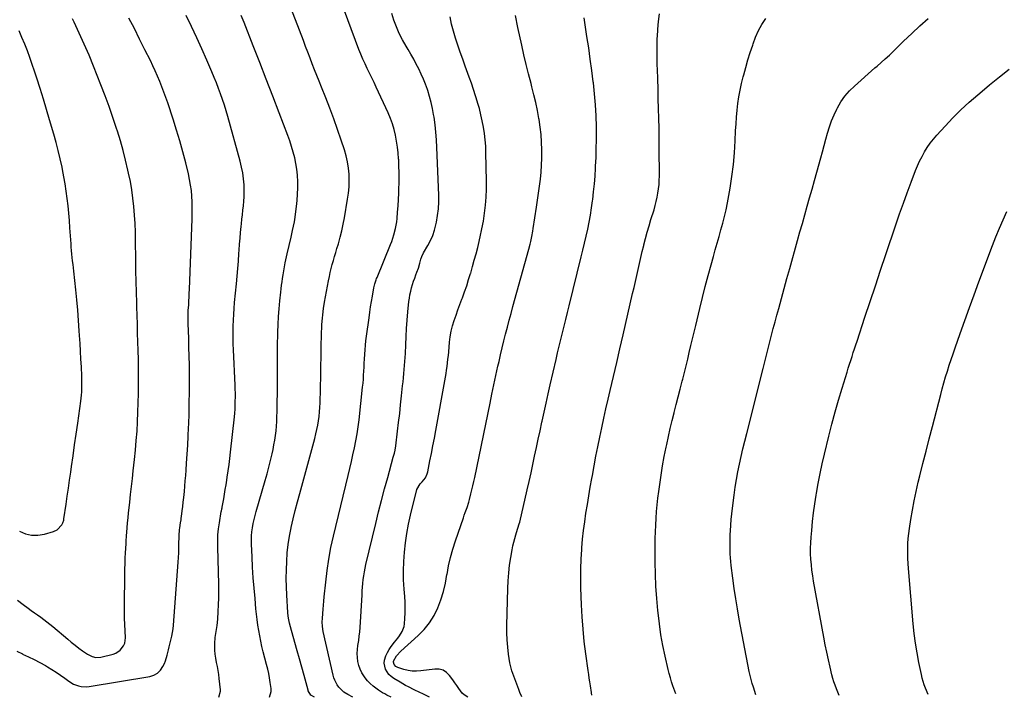
# Model space of a CAD drawing. Units: inches. Extents: x 1857421 to 1862733, y 384237 to 389574.
# Drawn here: x 1858481 to 1859207, y 384240 to 384740 of the extents above; entities that cross this region are included whole.
import ezdxf

# ---------------------------------------------------------------- set-up
doc = ezdxf.new("R2010")
doc.units = ezdxf.units.IN
doc.header["$MEASUREMENT"] = 0
doc.layers.add('7', color=7, linetype='Continuous')
doc.layers.add('8', color=7, linetype='Continuous')

msp = doc.modelspace()

# ---------------------------------------------------------------- linework, layer by layer
at = {"layer": '7', "color": 18}
for points in [[(1858698.25, 384240, 1904), (1858695.67, 384241.58, 1904), (1858693.71, 384244.65, 1904), (1858693.52, 384245.25, 1904), (1858690.54, 384256.13, 1904), (1858688.87, 384262.18, 1904), (1858687.2, 384268.23, 1904), (1858685.5, 384274.27, 1904), (1858683.79, 384280.31, 1904), (1858680.46, 384291.98, 1904), (1858679.8, 384294.57, 1904), (1858679.26, 384297.18, 1904), (1858678.86, 384299.82, 1904), (1858678.62, 384302.47, 1904), (1858677.86, 384315.17, 1904), (1858677.59, 384321.43, 1904), (1858677.45, 384327.69, 1904), (1858677.53, 384333.95, 1904), (1858677.75, 384340.22, 1904), (1858678.23, 384346.46, 1904), (1858678.92, 384352.68, 1904), (1858679.92, 384358.85, 1904), (1858681.12, 384364.99, 1904), (1858681.18, 384365.3, 1904), (1858682.62, 384371.57, 1904), (1858684.12, 384377.82, 1904), (1858685.72, 384384.04, 1904), (1858687.37, 384390.25, 1904), (1858698.55, 384430.97, 1904), (1858699.37, 384434.18, 1904), (1858700.11, 384437.4, 1904), (1858700.72, 384440.64, 1904), (1858701.26, 384443.9, 1904), (1858701.67, 384447.18, 1904), (1858702.01, 384450.47, 1904), (1858702.23, 384453.77, 1904), (1858702.37, 384457.07, 1904), (1858702.87, 384477.9, 1904), (1858702.96, 384481.78, 1904), (1858703.04, 384485.65, 1904), (1858703.11, 384489.53, 1904), (1858703.17, 384493.41, 1904), (1858703.24, 384497.29, 1904), (1858703.32, 384501.16, 1904), (1858703.43, 384505.04, 1904), (1858703.55, 384508.92, 1904), (1858703.67, 384512.64, 1904), (1858703.78, 384515, 1904), (1858704.13, 384519.71, 1904), (1858704.37, 384522.06, 1904), (1858704.98, 384526.75, 1904), (1858705.76, 384531.41, 1904), (1858708.68, 384547.25, 1904), (1858709.27, 384550.25, 1904), (1858709.92, 384553.25, 1904), (1858710.65, 384556.22, 1904), (1858711.43, 384559.18, 1904), (1858712.26, 384562.13, 1904), (1858713.1, 384565.07, 1904), (1858713.96, 384568.01, 1904), (1858714.84, 384570.95, 1904), (1858715.92, 384574.54, 1904), (1858717.25, 384579.29, 1904), (1858718.46, 384584.07, 1904), (1858719.5, 384588.89, 1904), (1858720.42, 384593.74, 1904), (1858722.74, 384607.32, 1904), (1858723.36, 384611.91, 1904), (1858723.78, 384616.51, 1904), (1858723.89, 384621.12, 1904), (1858723.8, 384625.75, 1904), (1858723.37, 384630.35, 1904), (1858722.69, 384634.91, 1904), (1858721.66, 384639.39, 1904), (1858720.39, 384643.84, 1904), (1858718.06, 384650.89, 1904), (1858715.37, 384658.8, 1904), (1858712.56, 384666.67, 1904), (1858709.61, 384674.48, 1904), (1858706.54, 384682.25, 1904), (1858703.36, 384690.1, 1904), (1858701.64, 384694.37, 1904), (1858699.94, 384698.64, 1904), (1858698.27, 384702.93, 1904), (1858696.62, 384707.22, 1904), (1858694.98, 384711.52, 1904), (1858693.34, 384715.81, 1904), (1858691.69, 384720.11, 1904), (1858690.05, 384724.4, 1904), (1858671.88, 384771.71, 1904)], [(1858726.56, 384240, 1906), (1858722.77, 384241.94, 1906), (1858719.93, 384243.83, 1906), (1858718.6, 384244.88, 1906), (1858716.28, 384247.29, 1906), (1858715.01, 384249.08, 1906), (1858713.21, 384252.5, 1906), (1858712.55, 384254.31, 1906), (1858712.02, 384256.18, 1906), (1858704.67, 384288.44, 1906), (1858704.13, 384292.05, 1906), (1858704.04, 384295.71, 1906), (1858704.16, 384298.14, 1906), (1858704.43, 384301.79, 1906), (1858704.66, 384304.83, 1906), (1858704.91, 384307.87, 1906), (1858705.18, 384310.91, 1906), (1858705.47, 384313.94, 1906), (1858706.55, 384324.94, 1906), (1858707.57, 384333.45, 1906), (1858708.82, 384341.92, 1906), (1858710.42, 384350.33, 1906), (1858712.26, 384358.69, 1906), (1858723.1, 384403.54, 1906), (1858724.32, 384408.65, 1906), (1858725.52, 384413.77, 1906), (1858726.68, 384418.89, 1906), (1858727.82, 384424.02, 1906), (1858728.87, 384429.17, 1906), (1858729.8, 384434.33, 1906), (1858730.56, 384439.52, 1906), (1858731.21, 384444.73, 1906), (1858733.82, 384468.66, 1906), (1858734.11, 384471.62, 1906), (1858734.37, 384474.58, 1906), (1858734.56, 384477.55, 1906), (1858734.71, 384480.52, 1906), (1858734.85, 384483.49, 1906), (1858734.99, 384486.46, 1906), (1858735.16, 384489.43, 1906), (1858735.37, 384493.07, 1906), (1858735.61, 384496.37, 1906), (1858735.9, 384499.67, 1906), (1858736.26, 384502.96, 1906), (1858736.67, 384506.25, 1906), (1858738.52, 384519.95, 1906), (1858739.09, 384523.96, 1906), (1858739.69, 384527.97, 1906), (1858740.34, 384531.97, 1906), (1858741.03, 384535.96, 1906), (1858742.09, 384541.93, 1906), (1858742.29, 384542.93, 1906), (1858742.77, 384544.91, 1906), (1858743.7, 384547.82, 1906), (1858744.06, 384548.78, 1906), (1858744.44, 384549.73, 1906), (1858754.43, 384573.92, 1906), (1858755.33, 384576.25, 1906), (1858756.89, 384580.99, 1906), (1858758.09, 384585.84, 1906), (1858758.92, 384590.76, 1906), (1858759.19, 384593.24, 1906), (1858759.58, 384597.73, 1906), (1858759.95, 384602.46, 1906), (1858760.26, 384607.2, 1906), (1858760.48, 384611.95, 1906), (1858760.64, 384616.69, 1906), (1858760.67, 384617.77, 1906), (1858760.73, 384622.47, 1906), (1858760.72, 384627.16, 1906), (1858760.6, 384631.86, 1906), (1858760.41, 384636.55, 1906), (1858760.38, 384637.19, 1906), (1858760.05, 384641.55, 1906), (1858759.58, 384645.9, 1906), (1858758.9, 384650.21, 1906), (1858758.09, 384654.51, 1906), (1858757.04, 384658.75, 1906), (1858755.8, 384662.93, 1906), (1858754.29, 384667.01, 1906), (1858752.59, 384671.04, 1906), (1858743.88, 384689.97, 1906), (1858742.25, 384693.45, 1906), (1858740.61, 384696.93, 1906), (1858738.93, 384700.39, 1906), (1858737.23, 384703.84, 1906), (1858735.57, 384707.31, 1906), (1858733.98, 384710.81, 1906), (1858732.51, 384714.36, 1906), (1858731.11, 384717.94, 1906), (1858714.79, 384761.75, 1906)], [(1858478.52, 384273.98, 1898), (1858482.8, 384271.89, 1898), (1858482.9, 384271.84, 1898), (1858487.16, 384269.84, 1898), (1858491.39, 384267.76, 1898), (1858495.56, 384265.57, 1898), (1858499.69, 384263.3, 1898), (1858501.15, 384262.47, 1898), (1858504.48, 384260.49, 1898), (1858507.75, 384258.43, 1898), (1858510.95, 384256.25, 1898), (1858514.09, 384253.99, 1898), (1858517.05, 384251.76, 1898), (1858520.46, 384249.69, 1898), (1858524.21, 384248.3, 1898), (1858526.17, 384247.92, 1898), (1858530.13, 384247.73, 1898), (1858532.12, 384247.93, 1898), (1858576.75, 384255.19, 1898), (1858579.82, 384256.19, 1898), (1858582.52, 384257.67, 1898), (1858584.67, 384259.87, 1898), (1858586.45, 384262.55, 1898), (1858587.57, 384264.98, 1898), (1858588.38, 384266.92, 1898), (1858589.64, 384270.91, 1898), (1858590.49, 384275.02, 1898), (1858590.93, 384277.08, 1898), (1858591.97, 384281.16, 1898), (1858592.97, 384284.99, 1898), (1858593.52, 384287.64, 1898), (1858593.91, 384290.33, 1898), (1858594.2, 384293.03, 1898), (1858597.65, 384339.61, 1898), (1858597.88, 384343.12, 1898), (1858598.07, 384346.63, 1898), (1858598.19, 384350.14, 1898), (1858598.27, 384353.66, 1898), (1858598.33, 384357.9, 1898), (1858598.37, 384359.29, 1898), (1858598.69, 384363.47, 1898), (1858598.89, 384365.06, 1898), (1858599.45, 384368.58, 1898), (1858599.84, 384370.92, 1898), (1858600.01, 384372.1, 1898), (1858600.17, 384373.27, 1898), (1858600.68, 384377.45, 1898), (1858601.07, 384380.72, 1898), (1858601.45, 384383.99, 1898), (1858601.8, 384387.27, 1898), (1858602.25, 384391.79, 1898), (1858602.61, 384395.7, 1898), (1858602.96, 384399.6, 1898), (1858603.27, 384403.51, 1898), (1858603.56, 384407.42, 1898), (1858603.94, 384412.75, 1898), (1858604.38, 384419.33, 1898), (1858604.77, 384425.92, 1898), (1858605.09, 384432.5, 1898), (1858605.37, 384439.09, 1898), (1858605.46, 384441.53, 1898), (1858605.71, 384449.35, 1898), (1858605.89, 384457.16, 1898), (1858605.97, 384464.98, 1898), (1858606, 384472.79, 1898), (1858605.98, 384478.25, 1898), (1858605.93, 384484.94, 1898), (1858605.83, 384491.62, 1898), (1858605.66, 384498.3, 1898), (1858605.44, 384504.99, 1898), (1858605.05, 384515.42, 1898), (1858604.98, 384518.35, 1898), (1858605.04, 384522.74, 1898), (1858605.17, 384525.66, 1898), (1858605.25, 384527.12, 1898), (1858605.43, 384529.72, 1898), (1858605.61, 384532.48, 1898), (1858605.76, 384535.24, 1898), (1858605.9, 384538, 1898), (1858606.01, 384540.76, 1898), (1858607.97, 384592.85, 1898), (1858608.07, 384597.02, 1898), (1858608.08, 384601.2, 1898), (1858607.97, 384605.38, 1898), (1858607.77, 384609.55, 1898), (1858607.4, 384613.7, 1898), (1858606.88, 384617.84, 1898), (1858606.14, 384621.94, 1898), (1858605.25, 384626.01, 1898), (1858603.23, 384634.19, 1898), (1858601.12, 384642.31, 1898), (1858598.89, 384650.4, 1898), (1858596.48, 384658.43, 1898), (1858593.94, 384666.43, 1898), (1858589.94, 384678.53, 1898), (1858588.58, 384682.51, 1898), (1858587.16, 384686.47, 1898), (1858585.66, 384690.4, 1898), (1858584.1, 384694.31, 1898), (1858582.46, 384698.18, 1898), (1858580.76, 384702.04, 1898), (1858578.98, 384705.85, 1898), (1858577.15, 384709.64, 1898), (1858573.15, 384717.69, 1898), (1858569.26, 384725.48, 1898), (1858565.34, 384733.26, 1898), (1858561.39, 384741.02, 1898)], [(1858479.06, 384311.62, 1896), (1858483.19, 384308.48, 1896), (1858486.94, 384305.7, 1896), (1858489.24, 384304.01, 1896), (1858491.55, 384302.34, 1896), (1858493.88, 384300.7, 1896), (1858496.22, 384299.07, 1896), (1858498.54, 384297.41, 1896), (1858500.83, 384295.71, 1896), (1858503.06, 384293.93, 1896), (1858505.25, 384292.11, 1896), (1858516.15, 384282.74, 1896), (1858518.83, 384280.51, 1896), (1858521.56, 384278.34, 1896), (1858524.35, 384276.26, 1896), (1858527.19, 384274.24, 1896), (1858530.75, 384271.8, 1896), (1858534.25, 384270.02, 1896), (1858536.8, 384269.38, 1896), (1858540.66, 384269.56, 1896), (1858549.69, 384271.72, 1896), (1858551.64, 384272.41, 1896), (1858555, 384274.62, 1896), (1858557.46, 384277.91, 1896), (1858558.25, 384279.77, 1896), (1858558.74, 384283.82, 1896), (1858558.46, 384288.91, 1896), (1858558.25, 384293.58, 1896), (1858558.1, 384298.26, 1896), (1858558.05, 384302.94, 1896), (1858558.05, 384307.62, 1896), (1858558.28, 384330.47, 1896), (1858558.35, 384334.5, 1896), (1858558.46, 384338.53, 1896), (1858558.63, 384342.56, 1896), (1858558.83, 384346.59, 1896), (1858559.22, 384353.22, 1896), (1858559.26, 384353.93, 1896), (1858559.35, 384355.35, 1896), (1858559.6, 384358.9, 1896), (1858560.08, 384364.86, 1896), (1858560.39, 384368.55, 1896), (1858560.72, 384372.24, 1896), (1858561.09, 384375.92, 1896), (1858561.48, 384379.6, 1896), (1858561.94, 384383.85, 1896), (1858562.59, 384389.65, 1896), (1858563.23, 384395.45, 1896), (1858563.87, 384401.25, 1896), (1858564.52, 384407.05, 1896), (1858565.45, 384415.44, 1896), (1858566.16, 384422.37, 1896), (1858566.79, 384429.31, 1896), (1858567.3, 384436.26, 1896), (1858567.72, 384443.21, 1896), (1858568.03, 384450.17, 1896), (1858568.26, 384457.14, 1896), (1858568.39, 384464.1, 1896), (1858568.44, 384471.07, 1896), (1858568.44, 384476.26, 1896), (1858568.4, 384482.75, 1896), (1858568.32, 384489.23, 1896), (1858568.18, 384495.71, 1896), (1858567.99, 384502.19, 1896), (1858567.77, 384508.67, 1896), (1858567.56, 384515.15, 1896), (1858567.35, 384521.63, 1896), (1858567.15, 384528.11, 1896), (1858567.07, 384530.94, 1896), (1858566.85, 384538.84, 1896), (1858566.67, 384546.74, 1896), (1858566.52, 384554.64, 1896), (1858566.41, 384562.54, 1896), (1858566.24, 384576.92, 1896), (1858566.09, 384583.19, 1896), (1858565.85, 384589.45, 1896), (1858565.47, 384595.71, 1896), (1858564.99, 384601.96, 1896), (1858564.32, 384608.19, 1896), (1858563.47, 384614.4, 1896), (1858562.38, 384620.56, 1896), (1858561.12, 384626.7, 1896), (1858560.62, 384628.9, 1896), (1858558.9, 384636.1, 1896), (1858557.05, 384643.26, 1896), (1858555.02, 384650.38, 1896), (1858552.86, 384657.46, 1896), (1858552.18, 384659.6, 1896), (1858549.51, 384667.7, 1896), (1858546.72, 384675.76, 1896), (1858543.78, 384683.76, 1896), (1858540.73, 384691.73, 1896), (1858535.31, 384705.44, 1896), (1858531.93, 384713.69, 1896), (1858528.41, 384721.88, 1896), (1858524.69, 384729.98, 1896), (1858520.83, 384738.02, 1896), (1858519.64, 384740.42, 1896)], [(1858665.17, 384239.98, 1902), (1858666.36, 384244.24, 1902), (1858666.3, 384246.43, 1902), (1858665.65, 384250.87, 1902), (1858665.1, 384254.18, 1902), (1858664.48, 384257.48, 1902), (1858663.75, 384260.76, 1902), (1858662.96, 384264.03, 1902), (1858660.49, 384273.42, 1902), (1858659.52, 384277.34, 1902), (1858658.63, 384281.27, 1902), (1858657.85, 384285.23, 1902), (1858657.14, 384289.21, 1902), (1858656.53, 384293.21, 1902), (1858655.98, 384297.21, 1902), (1858655.5, 384301.22, 1902), (1858655.08, 384305.24, 1902), (1858654.38, 384312.73, 1902), (1858653.71, 384320.44, 1902), (1858653.12, 384328.15, 1902), (1858652.65, 384335.86, 1902), (1858652.25, 384343.59, 1902), (1858651.83, 384352.93, 1902), (1858651.8, 384355.98, 1902), (1858651.88, 384359.02, 1902), (1858652.16, 384362.05, 1902), (1858652.57, 384365.07, 1902), (1858653.12, 384368.07, 1902), (1858653.74, 384371.06, 1902), (1858654.48, 384374.02, 1902), (1858655.28, 384376.97, 1902), (1858661.97, 384399.89, 1902), (1858663.34, 384404.78, 1902), (1858664.65, 384409.7, 1902), (1858665.86, 384414.64, 1902), (1858667, 384419.59, 1902), (1858667.68, 384422.68, 1902), (1858668.37, 384426.11, 1902), (1858668.99, 384429.56, 1902), (1858669.48, 384433.03, 1902), (1858669.89, 384436.5, 1902), (1858670.19, 384439.99, 1902), (1858670.44, 384443.49, 1902), (1858670.59, 384446.99, 1902), (1858670.69, 384450.49, 1902), (1858670.99, 384471.32, 1902), (1858671.02, 384474.73, 1902), (1858671.04, 384478.13, 1902), (1858671.03, 384481.54, 1902), (1858671, 384484.94, 1902), (1858670.97, 384488.35, 1902), (1858670.97, 384491.75, 1902), (1858671.01, 384495.16, 1902), (1858671.07, 384498.56, 1902), (1858671.32, 384509.25, 1902), (1858671.52, 384515.04, 1902), (1858671.81, 384520.82, 1902), (1858672.25, 384526.6, 1902), (1858672.77, 384532.36, 1902), (1858673.44, 384538.9, 1902), (1858673.71, 384541.39, 1902), (1858674.01, 384543.88, 1902), (1858674.34, 384546.37, 1902), (1858674.7, 384548.86, 1902), (1858675.13, 384551.6, 1902), (1858675.86, 384556.02, 1902), (1858676.67, 384560.43, 1902), (1858677.59, 384564.81, 1902), (1858678.09, 384566.99, 1902), (1858681.04, 384579.5, 1902), (1858682.16, 384584.33, 1902), (1858682.86, 384587.55, 1902), (1858683.44, 384590.79, 1902), (1858683.67, 384592.43, 1902), (1858684.9, 384601.94, 1902), (1858685.39, 384606.51, 1902), (1858685.74, 384611.1, 1902), (1858685.89, 384615.69, 1902), (1858685.91, 384620.29, 1902), (1858685.67, 384625.16, 1902), (1858685.26, 384629.45, 1902), (1858684.56, 384633.69, 1902), (1858683.67, 384637.92, 1902), (1858682.56, 384642.1, 1902), (1858681.36, 384646.25, 1902), (1858680, 384650.35, 1902), (1858678.53, 384654.42, 1902), (1858672.18, 384671.12, 1902), (1858667.45, 384683.51, 1902), (1858662.69, 384695.89, 1902), (1858657.88, 384708.25, 1902), (1858653.04, 384720.59, 1902), (1858646.26, 384737.82, 1902), (1858644.23, 384742.86, 1902)], [(1858754.87, 384240.01, 1908), (1858751.66, 384241.57, 1908), (1858750.08, 384242.39, 1908), (1858748.52, 384243.26, 1908), (1858745.53, 384245.18, 1908), (1858741.51, 384248.16, 1908), (1858739.4, 384250.03, 1908), (1858737.47, 384252.11, 1908), (1858735.68, 384254.31, 1908), (1858733.19, 384258.06, 1908), (1858731.87, 384260.67, 1908), (1858730.93, 384263.43, 1908), (1858730.25, 384266.31, 1908), (1858729.92, 384269.26, 1908), (1858729.79, 384272.22, 1908), (1858729.95, 384275.17, 1908), (1858730.31, 384278.12, 1908), (1858730.89, 384281.74, 1908), (1858731.32, 384284.92, 1908), (1858731.64, 384288.12, 1908), (1858731.89, 384291.33, 1908), (1858733.37, 384315.54, 1908), (1858733.56, 384318.36, 1908), (1858733.78, 384321.18, 1908), (1858734.03, 384323.99, 1908), (1858734.3, 384326.81, 1908), (1858734.65, 384329.61, 1908), (1858735.07, 384332.4, 1908), (1858735.6, 384335.17, 1908), (1858736.21, 384337.93, 1908), (1858743.48, 384368.12, 1908), (1858745.58, 384376.65, 1908), (1858747.73, 384385.17, 1908), (1858749.98, 384393.67, 1908), (1858752.28, 384402.15, 1908), (1858756.4, 384417.02, 1908), (1858757.24, 384420.14, 1908), (1858757.76, 384422.23, 1908), (1858758.31, 384425.4, 1908), (1858759.62, 384436.25, 1908), (1858760.39, 384442.75, 1908), (1858761.14, 384449.25, 1908), (1858761.86, 384455.75, 1908), (1858762.55, 384462.25, 1908), (1858763.33, 384469.77, 1908), (1858763.64, 384472.75, 1908), (1858763.95, 384475.73, 1908), (1858764.25, 384478.71, 1908), (1858764.54, 384481.7, 1908), (1858764.81, 384484.68, 1908), (1858765.04, 384487.67, 1908), (1858765.22, 384490.66, 1908), (1858765.36, 384493.65, 1908), (1858765.59, 384499.89, 1908), (1858765.87, 384506, 1908), (1858766.24, 384512.11, 1908), (1858766.71, 384518.21, 1908), (1858767.26, 384524.3, 1908), (1858768.02, 384531.84, 1908), (1858768.34, 384534.39, 1908), (1858768.75, 384536.92, 1908), (1858769.29, 384539.43, 1908), (1858769.91, 384541.92, 1908), (1858769.92, 384541.95, 1908), (1858770.64, 384544.41, 1908), (1858771.41, 384546.84, 1908), (1858772.26, 384549.25, 1908), (1858773.16, 384551.65, 1908), (1858773.92, 384553.6, 1908), (1858774.93, 384556.44, 1908), (1858775.98, 384560.31, 1908), (1858776.8, 384563.25, 1908), (1858777.45, 384565.17, 1908), (1858778.77, 384567.9, 1908), (1858781.94, 384573.31, 1908), (1858783.85, 384576.96, 1908), (1858785.51, 384580.71, 1908), (1858786.81, 384584.6, 1908), (1858787.85, 384588.59, 1908), (1858788.23, 384590.37, 1908), (1858789.08, 384595.33, 1908), (1858789.7, 384600.32, 1908), (1858789.95, 384605.34, 1908), (1858789.95, 384610.38, 1908), (1858788.68, 384645.56, 1908), (1858788.38, 384651.15, 1908), (1858787.94, 384656.73, 1908), (1858787.3, 384662.29, 1908), (1858786.52, 384667.83, 1908), (1858786.19, 384669.95, 1908), (1858785.37, 384674.4, 1908), (1858784.41, 384678.81, 1908), (1858783.23, 384683.18, 1908), (1858781.91, 384687.51, 1908), (1858781.66, 384688.28, 1908), (1858780.28, 384692.16, 1908), (1858778.78, 384695.99, 1908), (1858777.11, 384699.75, 1908), (1858775.33, 384703.46, 1908), (1858773.43, 384707.12, 1908), (1858771.47, 384710.75, 1908), (1858769.44, 384714.33, 1908), (1858767.35, 384717.88, 1908), (1858765.85, 384720.39, 1908), (1858763.27, 384724.99, 1908), (1858760.88, 384729.68, 1908), (1858758.77, 384734.5, 1908), (1858756.86, 384739.41, 1908), (1858755.26, 384744.44, 1908)], [(1858811.5, 384240.01, 1912), (1858808.76, 384241.64, 1912), (1858807.22, 384243.05, 1912), (1858804.84, 384246.39, 1912), (1858803.36, 384248.52, 1912), (1858801.86, 384250.64, 1912), (1858800.35, 384252.75, 1912), (1858797.9, 384256.11, 1912), (1858795.66, 384258.28, 1912), (1858793.17, 384259.87, 1912), (1858790.3, 384260.58, 1912), (1858787.19, 384260.71, 1912), (1858776.86, 384259.4, 1912), (1858773.65, 384259.2, 1912), (1858770.47, 384259.28, 1912), (1858767.32, 384259.77, 1912), (1858764.19, 384260.53, 1912), (1858759.75, 384261.92, 1912), (1858758.2, 384262.75, 1912), (1858757.07, 384264.1, 1912), (1858756.6, 384265.74, 1912), (1858756.68, 384266.57, 1912), (1858758.71, 384270.49, 1912), (1858762.1, 384273.91, 1912), (1858774.9, 384285.46, 1912), (1858779.31, 384290.01, 1912), (1858783.25, 384294.88, 1912), (1858786.51, 384300.23, 1912), (1858789.31, 384305.91, 1912), (1858791.53, 384311.9, 1912), (1858793.44, 384317.98, 1912), (1858794.9, 384324.17, 1912), (1858796.06, 384330.46, 1912), (1858796.07, 384330.53, 1912), (1858797.19, 384336.86, 1912), (1858798.55, 384343.14, 1912), (1858800.26, 384349.33, 1912), (1858802.22, 384355.45, 1912), (1858808.18, 384372.4, 1912), (1858808.85, 384374.31, 1912), (1858809.52, 384376.22, 1912), (1858810.84, 384380.04, 1912), (1858812.07, 384383.89, 1912), (1858812.63, 384385.84, 1912), (1858813.69, 384389.92, 1912), (1858814.44, 384392.95, 1912), (1858815.16, 384395.99, 1912), (1858815.84, 384399.03, 1912), (1858816.5, 384402.09, 1912), (1858827.81, 384456.8, 1912), (1858829.24, 384463.64, 1912), (1858830.7, 384470.49, 1912), (1858832.18, 384477.32, 1912), (1858833.68, 384484.16, 1912), (1858834.45, 384487.6, 1912), (1858835.61, 384492.7, 1912), (1858836.8, 384497.79, 1912), (1858838.05, 384502.87, 1912), (1858839.33, 384507.94, 1912), (1858840.66, 384513, 1912), (1858841.99, 384518.05, 1912), (1858843.36, 384523.1, 1912), (1858844.73, 384528.14, 1912), (1858856.4, 384570.44, 1912), (1858857.39, 384574.24, 1912), (1858857.84, 384576.15, 1912), (1858858.67, 384579.99, 1912), (1858859.4, 384583.85, 1912), (1858859.72, 384585.79, 1912), (1858862.19, 384601.58, 1912), (1858862.97, 384606.72, 1912), (1858863.7, 384611.86, 1912), (1858864.36, 384617.01, 1912), (1858864.99, 384622.17, 1912), (1858865.48, 384627.33, 1912), (1858865.85, 384632.51, 1912), (1858866.03, 384637.69, 1912), (1858866.07, 384642.88, 1912), (1858866.07, 384643.77, 1912), (1858865.87, 384649.39, 1912), (1858865.5, 384655, 1912), (1858864.85, 384660.58, 1912), (1858864.02, 384666.15, 1912), (1858863.89, 384666.87, 1912), (1858862.78, 384672.77, 1912), (1858861.57, 384678.65, 1912), (1858860.21, 384684.49, 1912), (1858858.74, 384690.31, 1912), (1858858.09, 384692.76, 1912), (1858856.26, 384699.8, 1912), (1858854.49, 384706.85, 1912), (1858852.81, 384713.92, 1912), (1858851.18, 384721.01, 1912), (1858848.27, 384734.06, 1912), (1858846.55, 384742.8, 1912)], [(1858851.17, 384240.33, 1914), (1858849.88, 384243.58, 1914), (1858849.04, 384245.76, 1914), (1858847.59, 384249.71, 1914), (1858846.88, 384251.64, 1914), (1858845.42, 384255.5, 1914), (1858844, 384259.35, 1914), (1858842.94, 384263.3, 1914), (1858842.55, 384265.32, 1914), (1858841.56, 384271.73, 1914), (1858840.88, 384276.97, 1914), (1858840.4, 384282.23, 1914), (1858840.2, 384287.51, 1914), (1858840.18, 384292.8, 1914), (1858840.86, 384320.2, 1914), (1858841.13, 384325.95, 1914), (1858841.57, 384331.68, 1914), (1858842.25, 384337.39, 1914), (1858843.11, 384343.08, 1914), (1858844.09, 384348.78, 1914), (1858844.64, 384351.59, 1914), (1858845.27, 384354.38, 1914), (1858846.02, 384357.15, 1914), (1858846.85, 384359.89, 1914), (1858848.21, 384364.05, 1914), (1858848.42, 384364.7, 1914), (1858849.41, 384367.93, 1914), (1858849.74, 384369.24, 1914), (1858855.25, 384393.02, 1914), (1858856.67, 384399.23, 1914), (1858858.06, 384405.44, 1914), (1858859.42, 384411.66, 1914), (1858860.75, 384417.88, 1914), (1858862.06, 384424.11, 1914), (1858863.38, 384430.34, 1914), (1858864.7, 384436.56, 1914), (1858866.03, 384442.79, 1914), (1858866.22, 384443.69, 1914), (1858867.66, 384450.37, 1914), (1858869.12, 384457.03, 1914), (1858870.62, 384463.69, 1914), (1858872.15, 384470.35, 1914), (1858876.5, 384489.04, 1914), (1858877.66, 384494, 1914), (1858878.84, 384498.96, 1914), (1858880.04, 384503.91, 1914), (1858881.26, 384508.86, 1914), (1858882.48, 384513.81, 1914), (1858883.71, 384518.76, 1914), (1858884.94, 384523.71, 1914), (1858886.17, 384528.65, 1914), (1858895.16, 384564.77, 1914), (1858896.4, 384569.9, 1914), (1858897.62, 384575.04, 1914), (1858898.78, 384580.19, 1914), (1858899.91, 384585.34, 1914), (1858900.95, 384590.52, 1914), (1858901.9, 384595.71, 1914), (1858902.73, 384600.92, 1914), (1858903.47, 384606.15, 1914), (1858903.6, 384607.16, 1914), (1858904.28, 384612.91, 1914), (1858904.86, 384618.66, 1914), (1858905.32, 384624.43, 1914), (1858905.68, 384630.21, 1914), (1858905.76, 384631.67, 1914), (1858906.03, 384638.18, 1914), (1858906.23, 384644.69, 1914), (1858906.3, 384651.21, 1914), (1858906.3, 384657.73, 1914), (1858906.27, 384660.9, 1914), (1858906.05, 384668.99, 1914), (1858905.65, 384677.08, 1914), (1858904.97, 384685.14, 1914), (1858904.12, 384693.2, 1914), (1858904.03, 384693.92, 1914), (1858902.95, 384702.32, 1914), (1858901.82, 384710.71, 1914), (1858900.61, 384719.09, 1914), (1858899.33, 384727.46, 1914), (1858897.19, 384741.12, 1914)], [(1858902.93, 384241.62, 1916), (1858902.64, 384243.24, 1916), (1858902.59, 384243.56, 1916), (1858901.87, 384248.48, 1916), (1858901.46, 384251.26, 1916), (1858901.06, 384254.04, 1916), (1858900.67, 384256.82, 1916), (1858900.27, 384259.6, 1916), (1858898.53, 384272.06, 1916), (1858897.4, 384281.08, 1916), (1858896.47, 384290.12, 1916), (1858895.82, 384299.18, 1916), (1858895.35, 384308.26, 1916), (1858894.91, 384320.64, 1916), (1858894.77, 384327.71, 1916), (1858894.8, 384334.78, 1916), (1858895.06, 384341.85, 1916), (1858895.48, 384348.91, 1916), (1858895.58, 384350.14, 1916), (1858896.15, 384356.58, 1916), (1858896.82, 384363, 1916), (1858897.66, 384369.4, 1916), (1858898.6, 384375.79, 1916), (1858899.64, 384382.17, 1916), (1858900.71, 384388.55, 1916), (1858901.81, 384394.92, 1916), (1858902.94, 384401.28, 1916), (1858903.38, 384403.68, 1916), (1858904.68, 384410.72, 1916), (1858906.01, 384417.76, 1916), (1858907.4, 384424.79, 1916), (1858908.83, 384431.81, 1916), (1858910.3, 384438.82, 1916), (1858911.82, 384445.83, 1916), (1858913.38, 384452.82, 1916), (1858914.98, 384459.81, 1916), (1858916.5, 384466.34, 1916), (1858918.89, 384476.58, 1916), (1858921.27, 384486.83, 1916), (1858923.64, 384497.07, 1916), (1858926.02, 384507.32, 1916), (1858933.05, 384537.72, 1916), (1858934.07, 384542.16, 1916), (1858935.08, 384546.6, 1916), (1858936.09, 384551.04, 1916), (1858937.09, 384555.48, 1916), (1858938.09, 384559.92, 1916), (1858939.12, 384564.36, 1916), (1858940.19, 384568.79, 1916), (1858941.27, 384573.21, 1916), (1858941.41, 384573.74, 1916), (1858942.61, 384578.42, 1916), (1858943.87, 384583.08, 1916), (1858945.2, 384587.72, 1916), (1858946.58, 384592.35, 1916), (1858948.84, 384599.67, 1916), (1858949.71, 384602.71, 1916), (1858950.5, 384605.76, 1916), (1858951.16, 384608.85, 1916), (1858951.75, 384611.95, 1916), (1858952.19, 384615.07, 1916), (1858952.53, 384618.2, 1916), (1858952.7, 384621.35, 1916), (1858952.77, 384624.5, 1916), (1858952.68, 384645.25, 1916), (1858952.62, 384652.5, 1916), (1858952.53, 384659.74, 1916), (1858952.39, 384666.99, 1916), (1858952.21, 384674.24, 1916), (1858952, 384681.48, 1916), (1858951.78, 384688.73, 1916), (1858951.54, 384695.97, 1916), (1858951.3, 384703.22, 1916), (1858951.2, 384706.17, 1916), (1858951.07, 384712.51, 1916), (1858951.08, 384718.85, 1916), (1858951.26, 384725.19, 1916), (1858951.58, 384731.53, 1916), (1858951.66, 384732.76, 1916), (1858952.2, 384738.45, 1916), (1858952.96, 384744.11, 1916)], [(1858964.87, 384242.5, 1918), (1858962.79, 384248.4, 1918), (1858961.8, 384251.37, 1918), (1858960.88, 384254.36, 1918), (1858960.06, 384257.38, 1918), (1858959.32, 384260.42, 1918), (1858957.1, 384270.17, 1918), (1858955.44, 384278.13, 1918), (1858953.97, 384286.12, 1918), (1858952.78, 384294.15, 1918), (1858951.78, 384302.22, 1918), (1858951.6, 384303.91, 1918), (1858950.8, 384312.85, 1918), (1858950.19, 384321.8, 1918), (1858949.86, 384330.76, 1918), (1858949.72, 384339.74, 1918), (1858949.73, 384352.07, 1918), (1858949.78, 384357.06, 1918), (1858949.89, 384362.05, 1918), (1858950.1, 384367.03, 1918), (1858950.37, 384372.01, 1918), (1858950.74, 384376.99, 1918), (1858951.18, 384381.96, 1918), (1858951.72, 384386.92, 1918), (1858952.34, 384391.87, 1918), (1858953.02, 384396.94, 1918), (1858954.03, 384403.87, 1918), (1858955.15, 384410.77, 1918), (1858956.41, 384417.66, 1918), (1858957.78, 384424.52, 1918), (1858958.18, 384426.41, 1918), (1858959.46, 384432.3, 1918), (1858960.79, 384438.19, 1918), (1858962.2, 384444.06, 1918), (1858963.66, 384449.91, 1918), (1858963.72, 384450.14, 1918), (1858965.19, 384455.87, 1918), (1858966.65, 384461.61, 1918), (1858968.12, 384467.34, 1918), (1858969.59, 384473.07, 1918), (1858970.01, 384474.7, 1918), (1858971.26, 384479.62, 1918), (1858972.49, 384484.54, 1918), (1858973.7, 384489.47, 1918), (1858974.89, 384494.41, 1918), (1858976.07, 384499.34, 1918), (1858977.24, 384504.28, 1918), (1858978.42, 384509.22, 1918), (1858979.59, 384514.16, 1918), (1858982.6, 384526.86, 1918), (1858984.56, 384534.93, 1918), (1858986.58, 384542.99, 1918), (1858988.71, 384551.02, 1918), (1858990.89, 384559.03, 1918), (1858992.62, 384565.21, 1918), (1858994, 384570.12, 1918), (1858995.4, 384575.01, 1918), (1858996.82, 384579.91, 1918), (1858998.25, 384584.79, 1918), (1858999.62, 384589.7, 1918), (1859000.87, 384594.63, 1918), (1859001.96, 384599.6, 1918), (1859002.94, 384604.59, 1918), (1859004.91, 384615.51, 1918), (1859006.28, 384624.19, 1918), (1859007.42, 384632.89, 1918), (1859008.21, 384641.63, 1918), (1859008.75, 384650.39, 1918), (1859009.07, 384657.88, 1918), (1859009.34, 384662.92, 1918), (1859009.7, 384667.95, 1918), (1859010.18, 384672.97, 1918), (1859010.74, 384677.98, 1918), (1859011.47, 384682.97, 1918), (1859012.34, 384687.94, 1918), (1859013.41, 384692.86, 1918), (1859014.62, 384697.75, 1918), (1859014.99, 384699.1, 1918), (1859016.54, 384704.64, 1918), (1859018.15, 384710.16, 1918), (1859019.86, 384715.64, 1918), (1859021.63, 384721.11, 1918), (1859021.94, 384722.02, 1918), (1859023.81, 384726.94, 1918), (1859025.95, 384731.73, 1918), (1859028.48, 384736.32, 1918), (1859031.28, 384740.78, 1918)], [(1858480.48, 384362.38, 1894), (1858484.97, 384360.58, 1894), (1858489.54, 384359.51, 1894), (1858494.24, 384359.55, 1894), (1858499.02, 384360.32, 1894), (1858505.7, 384362.25, 1894), (1858508.42, 384363.54, 1894), (1858511.72, 384367.16, 1894), (1858512.63, 384368.74, 1894), (1858513.19, 384370.49, 1894), (1858513.31, 384371.09, 1894), (1858513.42, 384371.7, 1894), (1858514.97, 384382.31, 1894), (1858515.83, 384388.22, 1894), (1858516.69, 384394.13, 1894), (1858517.55, 384400.05, 1894), (1858518.41, 384405.96, 1894), (1858519, 384410.11, 1894), (1858520.15, 384418.1, 1894), (1858521.29, 384426.09, 1894), (1858522.42, 384434.08, 1894), (1858523.54, 384442.08, 1894), (1858525.81, 384458.33, 1894), (1858526.33, 384462.91, 1894), (1858526.5, 384465.2, 1894), (1858526.67, 384469.81, 1894), (1858526.69, 384472.11, 1894), (1858526.56, 384476.72, 1894), (1858526.23, 384483.66, 1894), (1858525.93, 384489.43, 1894), (1858525.62, 384495.2, 1894), (1858525.27, 384500.97, 1894), (1858524.91, 384506.73, 1894), (1858524.67, 384510.36, 1894), (1858524.13, 384517.93, 1894), (1858523.52, 384525.5, 1894), (1858522.83, 384533.06, 1894), (1858522.07, 384540.61, 1894), (1858520.62, 384554.27, 1894), (1858520.35, 384556.8, 1894), (1858520.08, 384559.32, 1894), (1858519.81, 384561.85, 1894), (1858519.54, 384564.38, 1894), (1858519.28, 384566.91, 1894), (1858519.04, 384569.44, 1894), (1858518.83, 384571.97, 1894), (1858518.64, 384574.51, 1894), (1858517.8, 384586.2, 1894), (1858517.38, 384591.63, 1894), (1858516.92, 384597.05, 1894), (1858516.39, 384602.46, 1894), (1858515.82, 384607.87, 1894), (1858515.13, 384613.27, 1894), (1858514.34, 384618.65, 1894), (1858513.4, 384624, 1894), (1858512.35, 384629.34, 1894), (1858512, 384630.97, 1894), (1858510.63, 384637.09, 1894), (1858509.18, 384643.2, 1894), (1858507.58, 384649.26, 1894), (1858505.9, 384655.31, 1894), (1858502.85, 384665.83, 1894), (1858500.57, 384673.56, 1894), (1858498.25, 384681.26, 1894), (1858495.85, 384688.95, 1894), (1858493.4, 384696.62, 1894), (1858491.72, 384701.81, 1894), (1858490.03, 384706.85, 1894), (1858488.27, 384711.88, 1894), (1858486.4, 384716.86, 1894), (1858484.47, 384721.83, 1894), (1858482.42, 384726.74, 1894), (1858480.27, 384731.61, 1894)], [(1859085.52, 384241.3, 1922), (1859083.48, 384246.28, 1922), (1859082.51, 384248.78, 1922), (1859081.62, 384251.32, 1922), (1859080.85, 384253.89, 1922), (1859080.16, 384256.48, 1922), (1859078.76, 384262.19, 1922), (1859077.48, 384267.67, 1922), (1859076.26, 384273.16, 1922), (1859075.14, 384278.68, 1922), (1859074.09, 384284.21, 1922), (1859066.59, 384325.54, 1922), (1859065.93, 384329.56, 1922), (1859065.37, 384333.6, 1922), (1859064.94, 384337.65, 1922), (1859064.6, 384341.72, 1922), (1859064.42, 384345.79, 1922), (1859064.37, 384349.86, 1922), (1859064.5, 384353.93, 1922), (1859064.75, 384358, 1922), (1859065.17, 384363, 1922), (1859065.81, 384369.55, 1922), (1859066.55, 384376.1, 1922), (1859067.46, 384382.62, 1922), (1859068.48, 384389.13, 1922), (1859068.73, 384390.57, 1922), (1859070.02, 384397.77, 1922), (1859071.42, 384404.96, 1922), (1859072.98, 384412.11, 1922), (1859074.63, 384419.24, 1922), (1859077.88, 384432.62, 1922), (1859080.13, 384441.53, 1922), (1859082.48, 384450.41, 1922), (1859085, 384459.24, 1922), (1859087.62, 384468.04, 1922), (1859091.25, 384479.84, 1922), (1859092.15, 384482.72, 1922), (1859093.07, 384485.59, 1922), (1859094, 384488.46, 1922), (1859094.95, 384491.33, 1922), (1859095.91, 384494.19, 1922), (1859096.86, 384497.05, 1922), (1859097.81, 384499.91, 1922), (1859098.76, 384502.78, 1922), (1859104.51, 384520.28, 1922), (1859108.35, 384531.89, 1922), (1859112.2, 384543.49, 1922), (1859116.08, 384555.09, 1922), (1859119.97, 384566.68, 1922), (1859127.36, 384588.59, 1922), (1859130.07, 384596.49, 1922), (1859132.85, 384604.36, 1922), (1859135.71, 384612.21, 1922), (1859138.63, 384620.03, 1922), (1859141.83, 384628.46, 1922), (1859143.28, 384632.01, 1922), (1859144.85, 384635.5, 1922), (1859146.59, 384638.91, 1922), (1859148.44, 384642.27, 1922), (1859150.48, 384645.51, 1922), (1859152.65, 384648.65, 1922), (1859155.01, 384651.65, 1922), (1859157.51, 384654.56, 1922), (1859163.63, 384661.25, 1922), (1859169.4, 384667.31, 1922), (1859175.32, 384673.22, 1922), (1859181.45, 384678.9, 1922), (1859187.73, 384684.43, 1922), (1859189.23, 384685.7, 1922), (1859196.41, 384691.69, 1922), (1859203.66, 384697.61, 1922), (1859210.99, 384703.42, 1922)], [(1859151.23, 384241.96, 1924), (1859149.2, 384246.77, 1924), (1859148.26, 384249.19, 1924), (1859147.42, 384251.65, 1924), (1859146.72, 384254.15, 1924), (1859146.12, 384256.68, 1924), (1859144.25, 384265.64, 1924), (1859142.92, 384272.69, 1924), (1859141.75, 384279.77, 1924), (1859140.85, 384286.89, 1924), (1859140.11, 384294.03, 1924), (1859136.65, 384334.88, 1924), (1859136.39, 384338.57, 1924), (1859136.2, 384342.26, 1924), (1859136.11, 384345.96, 1924), (1859136.09, 384349.66, 1924), (1859136.21, 384353.35, 1924), (1859136.43, 384357.04, 1924), (1859136.81, 384360.71, 1924), (1859137.3, 384364.37, 1924), (1859138.33, 384370.99, 1924), (1859139.51, 384377.93, 1924), (1859140.81, 384384.85, 1924), (1859142.28, 384391.74, 1924), (1859143.87, 384398.6, 1924), (1859145.01, 384403.21, 1924), (1859147.28, 384412.35, 1924), (1859149.57, 384421.49, 1924), (1859151.9, 384430.61, 1924), (1859154.26, 384439.73, 1924), (1859160.38, 384463.24, 1924), (1859161.55, 384467.6, 1924), (1859162.76, 384471.94, 1924), (1859164.04, 384476.27, 1924), (1859165.37, 384480.58, 1924), (1859166.75, 384484.87, 1924), (1859168.15, 384489.16, 1924), (1859169.61, 384493.43, 1924), (1859171.08, 384497.69, 1924), (1859174.83, 384508.31, 1924), (1859178.22, 384517.86, 1924), (1859181.65, 384527.4, 1924), (1859185.13, 384536.93, 1924), (1859188.64, 384546.44, 1924), (1859198.64, 384573.31, 1924), (1859201.09, 384579.66, 1924), (1859203.67, 384585.95, 1924), (1859206.41, 384592.18, 1924), (1859209.27, 384598.35, 1924)]]:
    msp.add_polyline3d(points, dxfattribs=at)
at = {"layer": '8', "color": 18}
for points in [[(1858627.68, 384239.93, 1900), (1858628.9, 384244.47, 1900), (1858628.86, 384245.41, 1900), (1858627.98, 384253.73, 1900), (1858627.61, 384256.75, 1900), (1858627.16, 384259.76, 1900), (1858626.6, 384262.75, 1900), (1858625.97, 384265.72, 1900), (1858625.39, 384268.7, 1900), (1858624.95, 384271.7, 1900), (1858624.73, 384274.72, 1900), (1858624.64, 384277.75, 1900), (1858624.66, 384279.6, 1900), (1858624.92, 384284.11, 1900), (1858625.64, 384288.56, 1900), (1858626.43, 384293.02, 1900), (1858626.9, 384297.52, 1900), (1858627.29, 384303.11, 1900), (1858627.56, 384308.17, 1900), (1858627.74, 384313.24, 1900), (1858627.76, 384318.3, 1900), (1858627.69, 384323.37, 1900), (1858626.87, 384350.75, 1900), (1858626.87, 384355.27, 1900), (1858627.05, 384359.78, 1900), (1858627.5, 384364.28, 1900), (1858628.13, 384368.76, 1900), (1858629.53, 384376.88, 1900), (1858629.6, 384377.29, 1900), (1858629.97, 384378.91, 1900), (1858630.14, 384379.72, 1900), (1858630.21, 384380.13, 1900), (1858631.26, 384386.27, 1900), (1858631.85, 384389.75, 1900), (1858632.43, 384393.24, 1900), (1858633, 384396.72, 1900), (1858633.57, 384400.21, 1900), (1858633.93, 384402.41, 1900), (1858634.63, 384407, 1900), (1858635.28, 384411.59, 1900), (1858635.86, 384416.2, 1900), (1858636.39, 384420.81, 1900), (1858639.15, 384446.75, 1900), (1858639.42, 384449.66, 1900), (1858639.63, 384452.57, 1900), (1858639.77, 384455.48, 1900), (1858639.86, 384458.4, 1900), (1858639.88, 384461.32, 1900), (1858639.87, 384464.24, 1900), (1858639.8, 384467.16, 1900), (1858639.69, 384470.08, 1900), (1858638.51, 384496.22, 1900), (1858638.35, 384500.6, 1900), (1858638.26, 384504.98, 1900), (1858638.26, 384509.36, 1900), (1858638.32, 384513.74, 1900), (1858638.48, 384518.12, 1900), (1858638.69, 384522.5, 1900), (1858638.99, 384526.87, 1900), (1858639.36, 384531.24, 1900), (1858640.65, 384544.97, 1900), (1858641.16, 384550.56, 1900), (1858641.64, 384556.15, 1900), (1858642.1, 384561.75, 1900), (1858642.53, 384567.35, 1900), (1858642.72, 384569.85, 1900), (1858643.06, 384574.19, 1900), (1858643.41, 384578.54, 1900), (1858643.8, 384582.88, 1900), (1858644.2, 384587.22, 1900), (1858644.39, 384589.25, 1900), (1858644.73, 384592.58, 1900), (1858645.09, 384595.9, 1900), (1858645.48, 384599.21, 1900), (1858645.9, 384602.52, 1900), (1858646.24, 384605.84, 1900), (1858646.46, 384609.16, 1900), (1858646.49, 384612.48, 1900), (1858646.41, 384615.82, 1900), (1858646.29, 384618, 1900), (1858645.92, 384622.4, 1900), (1858645.35, 384626.78, 1900), (1858644.5, 384631.1, 1900), (1858643.46, 384635.4, 1900), (1858634.27, 384668.52, 1900), (1858633.06, 384672.69, 1900), (1858631.78, 384676.84, 1900), (1858630.4, 384680.96, 1900), (1858628.95, 384685.06, 1900), (1858627.42, 384689.13, 1900), (1858625.85, 384693.19, 1900), (1858624.22, 384697.22, 1900), (1858622.55, 384701.24, 1900), (1858618.87, 384709.95, 1900), (1858615.24, 384718.27, 1900), (1858611.52, 384726.55, 1900), (1858607.62, 384734.74, 1900), (1858603.62, 384742.89, 1900)], [(1858783.18, 384240.01, 1910), (1858778.17, 384242.38, 1910), (1858776.04, 384243.39, 1910), (1858771.79, 384245.44, 1910), (1858767.57, 384247.53, 1910), (1858765.49, 384248.64, 1910), (1858761.4, 384250.98, 1910), (1858756.75, 384253.8, 1910), (1858754.85, 384255.19, 1910), (1858753.15, 384256.77, 1910), (1858750.59, 384260.66, 1910), (1858749.6, 384265.03, 1910), (1858749.88, 384267.23, 1910), (1858751.02, 384270.51, 1910), (1858752.2, 384272.87, 1910), (1858753.48, 384275.16, 1910), (1858754.93, 384277.35, 1910), (1858757.32, 384280.5, 1910), (1858759.75, 384283.65, 1910), (1858760.94, 384285.25, 1910), (1858763.1, 384288.54, 1910), (1858764.38, 384292.15, 1910), (1858764.68, 384294.08, 1910), (1858764.95, 384298.16, 1910), (1858765.14, 384302.18, 1910), (1858765.2, 384306.21, 1910), (1858765.09, 384310.23, 1910), (1858764.85, 384314.25, 1910), (1858764.41, 384319.78, 1910), (1858764.05, 384326.56, 1910), (1858763.92, 384333.35, 1910), (1858764.14, 384340.13, 1910), (1858764.6, 384346.9, 1910), (1858764.62, 384347.1, 1910), (1858765.41, 384353.95, 1910), (1858766.4, 384360.77, 1910), (1858767.69, 384367.54, 1910), (1858769.16, 384374.28, 1910), (1858773.74, 384393.19, 1910), (1858776.29, 384397.42, 1910), (1858777.65, 384398.93, 1910), (1858780.11, 384401.91, 1910), (1858781.5, 384404.74, 1910), (1858781.94, 384406.28, 1910), (1858783.51, 384414.3, 1910), (1858784.6, 384419.91, 1910), (1858785.68, 384425.53, 1910), (1858786.74, 384431.15, 1910), (1858787.78, 384436.77, 1910), (1858794.5, 384473.36, 1910), (1858794.96, 384476.03, 1910), (1858795.4, 384478.7, 1910), (1858795.79, 384481.38, 1910), (1858796.15, 384484.07, 1910), (1858796.47, 384486.76, 1910), (1858796.78, 384489.45, 1910), (1858797.06, 384492.14, 1910), (1858797.32, 384494.84, 1910), (1858797.97, 384501.86, 1910), (1858798.49, 384505.96, 1910), (1858799.21, 384510.01, 1910), (1858800.2, 384514.01, 1910), (1858801.39, 384517.97, 1910), (1858802.74, 384521.88, 1910), (1858804.12, 384525.79, 1910), (1858805.54, 384529.68, 1910), (1858806.99, 384533.56, 1910), (1858807.41, 384534.66, 1910), (1858809.04, 384539.09, 1910), (1858810.6, 384543.56, 1910), (1858812.05, 384548.05, 1910), (1858813.43, 384552.58, 1910), (1858813.53, 384552.93, 1910), (1858814.88, 384557.65, 1910), (1858816.21, 384562.38, 1910), (1858817.49, 384567.12, 1910), (1858818.74, 384571.87, 1910), (1858819.29, 384574, 1910), (1858820.66, 384579.73, 1910), (1858821.89, 384585.49, 1910), (1858822.91, 384591.29, 1910), (1858823.8, 384597.11, 1910), (1858824.44, 384602.97, 1910), (1858824.92, 384608.83, 1910), (1858825.13, 384614.71, 1910), (1858825.17, 384620.6, 1910), (1858824.83, 384641.75, 1910), (1858824.64, 384646.46, 1910), (1858824.3, 384651.15, 1910), (1858823.74, 384655.83, 1910), (1858823.03, 384660.49, 1910), (1858822.13, 384665.12, 1910), (1858821.12, 384669.72, 1910), (1858819.94, 384674.28, 1910), (1858818.66, 384678.82, 1910), (1858818.58, 384679.09, 1910), (1858817.14, 384683.72, 1910), (1858815.64, 384688.34, 1910), (1858814.07, 384692.94, 1910), (1858812.44, 384697.52, 1910), (1858809.54, 384705.45, 1910), (1858807.7, 384710.59, 1910), (1858805.89, 384715.74, 1910), (1858804.13, 384720.92, 1910), (1858802.42, 384726.1, 1910), (1858800.86, 384731.33, 1910), (1858799.47, 384736.59, 1910), (1858798.35, 384741.92, 1910)], [(1859024.07, 384241.63, 1920), (1859022.18, 384247.35, 1920), (1859021.29, 384250.22, 1920), (1859020.48, 384253.12, 1920), (1859019.78, 384256.04, 1920), (1859019.15, 384258.98, 1920), (1859011.71, 384297.69, 1920), (1859010.35, 384305.18, 1920), (1859009.1, 384312.69, 1920), (1859007.99, 384320.21, 1920), (1859006.99, 384327.76, 1920), (1859005.84, 384337.2, 1920), (1859005.53, 384340.04, 1920), (1859005.28, 384342.88, 1920), (1859005.11, 384345.73, 1920), (1859004.99, 384348.58, 1920), (1859004.94, 384351.43, 1920), (1859004.94, 384354.29, 1920), (1859005, 384357.14, 1920), (1859005.1, 384359.99, 1920), (1859005.23, 384362.71, 1920), (1859005.48, 384366.92, 1920), (1859005.79, 384371.12, 1920), (1859006.21, 384375.32, 1920), (1859006.69, 384379.5, 1920), (1859007.92, 384389.17, 1920), (1859008.73, 384394.91, 1920), (1859009.64, 384400.63, 1920), (1859010.72, 384406.33, 1920), (1859011.89, 384412.01, 1920), (1859013.18, 384417.67, 1920), (1859014.49, 384423.32, 1920), (1859015.86, 384428.96, 1920), (1859017.25, 384434.59, 1920), (1859029.35, 384482.44, 1920), (1859030.59, 384487.38, 1920), (1859031.84, 384492.33, 1920), (1859033.08, 384497.27, 1920), (1859034.33, 384502.21, 1920), (1859035.58, 384507.15, 1920), (1859036.86, 384512.09, 1920), (1859038.16, 384517.02, 1920), (1859039.48, 384521.94, 1920), (1859040.82, 384526.87, 1920), (1859042.84, 384534.25, 1920), (1859044.87, 384541.63, 1920), (1859046.92, 384549.01, 1920), (1859048.98, 384556.38, 1920), (1859054.77, 384576.92, 1920), (1859056.55, 384583.24, 1920), (1859058.33, 384589.55, 1920), (1859060.11, 384595.87, 1920), (1859061.9, 384602.18, 1920), (1859063.68, 384608.5, 1920), (1859065.45, 384614.81, 1920), (1859067.22, 384621.13, 1920), (1859068.98, 384627.45, 1920), (1859071.86, 384637.81, 1920), (1859073.13, 384642.41, 1920), (1859074.4, 384647.01, 1920), (1859075.64, 384651.61, 1920), (1859076.88, 384656.22, 1920), (1859078.26, 384660.77, 1920), (1859079.83, 384665.24, 1920), (1859081.7, 384669.6, 1920), (1859083.76, 384673.89, 1920), (1859084.17, 384674.68, 1920), (1859086.81, 384679.13, 1920), (1859089.75, 384683.35, 1920), (1859093.12, 384687.23, 1920), (1859096.79, 384690.87, 1920), (1859111.86, 384704.29, 1920), (1859113.39, 384705.64, 1920), (1859116.45, 384708.33, 1920), (1859119.51, 384711.01, 1920), (1859122.52, 384713.76, 1920), (1859123.99, 384715.17, 1920), (1859132.97, 384723.9, 1920), (1859138.98, 384729.62, 1920), (1859145.06, 384735.26, 1920), (1859151.25, 384740.78, 1920)]]:
    msp.add_polyline3d(points, dxfattribs=at)

doc.saveas('drawing.dxf')
